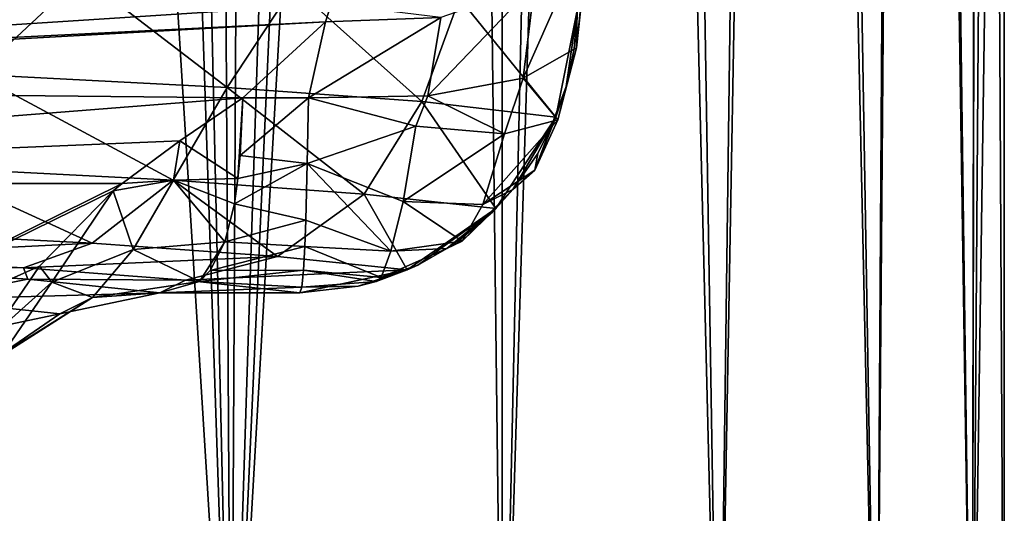
# Model space of a CAD drawing. Units: millimetres. Extents: x -25 to 88, y -1 to 268.
# Drawn here: x 18 to 25, y 3 to 6 of the extents above; entities that cross this region are included whole.
import ezdxf

# ---------------------------------------------------------------- set-up
doc = ezdxf.new("R2010")
doc.units = ezdxf.units.MM
doc.header["$LTSCALE"] = 65.185185
for name, color, linetype in [('2798', 7, 'CONTINUOUS'), ('2799', 7, 'CONTINUOUS'), ('2880', 7, 'CONTINUOUS'), ('2881', 7, 'CONTINUOUS'), ('2945', 7, 'CONTINUOUS'), ('2990', 7, 'CONTINUOUS'), ('2997', 7, 'CONTINUOUS'), ('2999', 7, 'CONTINUOUS'), ('3000', 7, 'CONTINUOUS'), ('3001', 7, 'CONTINUOUS'), ('3057', 7, 'CONTINUOUS'), ('3058', 7, 'CONTINUOUS')]:
    doc.layers.add(name, color=color, linetype=linetype)

msp = doc.modelspace()

# ---------------------------------------------------------------- linework, layer by layer
at = {"layer": '2798', "color": 7, "linetype": 'CONTINUOUS', "true_color": 0xaab2c4}
for points in [[(18.5873, 35.4059, -16.7186), (17.0639, -0.0077, -18.2708), (17.5182, 36.0073, -17.8357), (18.5873, 35.4059, -16.7186)], [(19.3942, -0.0077, -15.7753), (17.0639, -0.0077, -18.2708), (18.5873, 35.4059, -16.7186), (19.3942, -0.0077, -15.7753)], [(19.5829, 34.8582, -15.5406), (19.3942, -0.0077, -15.7753), (18.5873, 35.4059, -16.7186), (19.5829, 34.8582, -15.5406)], [(20.5021, 34.362, -14.3061), (19.3942, -0.0077, -15.7753), (19.5829, 34.8582, -15.5406), (20.5021, 34.362, -14.3061)], [(21.3423, 33.9144, -13.0195), (19.3942, -0.0077, -15.7753), (20.5021, 34.362, -14.3061), (21.3423, 33.9144, -13.0195)], [(21.3615, -0.0077, -12.9873), (19.3942, -0.0077, -15.7753), (21.3423, 33.9144, -13.0195), (21.3615, -0.0077, -12.9873)], [(22.1005, 33.5167, -11.6863), (21.3615, -0.0077, -12.9873), (21.3423, 33.9144, -13.0195), (22.1005, 33.5167, -11.6863)], [(22.9303, -0.0077, -9.9588), (21.3615, -0.0077, -12.9873), (22.1005, 33.5167, -11.6863), (22.9303, -0.0077, -9.9588)], [(23.3629, 32.8665, -8.898), (22.9303, -0.0077, -9.9588), (22.1005, 33.5167, -11.6863), (23.3629, 32.8665, -8.898)], [(24.0725, -0.0077, -6.7451), (22.9303, -0.0077, -9.9588), (23.3629, 32.8665, -8.898), (24.0725, -0.0077, -6.7451)], [(24.2752, 32.4061, -5.9761), (24.0725, -0.0077, -6.7451), (23.3629, 32.8665, -8.898), (24.2752, 32.4061, -5.9761)], [(24.7668, -0.0077, -3.4064), (24.0725, -0.0077, -6.7451), (24.2752, 32.4061, -5.9761), (24.7668, -0.0077, -3.4064)], [(24.8201, 32.1316, -2.9937), (24.7668, -0.0077, -3.4064), (24.2752, 32.4061, -5.9761), (24.8201, 32.1316, -2.9937)], [(25, 32.0424), (24.7668, -0.0077, -3.4064), (24.8201, 32.1316, -2.9937), (25, 32.0424)], [(25, 16.0217), (24.7668, -0.0077, -3.4064), (25, 32.0424), (25, 16.0217)], [(25, -0.0077, 0), (24.7668, -0.0077, -3.4064), (25, 16.0217), (25, -0.0077, 0)]]:
    msp.add_3dface(points, dxfattribs=at)
at = {"layer": '2799', "color": 7, "linetype": 'CONTINUOUS', "true_color": 0xaab2c4}
for points in [[(19.3937, -0.0077, 15.7759), (17.1364, 36.224, 18.2028), (17.0633, -0.0077, 18.2714), (19.3937, -0.0077, 15.7759)], [(18.1963, 35.6256, 17.1434), (17.1364, 36.224, 18.2028), (19.3937, -0.0077, 15.7759), (18.1963, 35.6256, 17.1434)], [(19.185, 35.0759, 16.0292), (18.1963, 35.6256, 17.1434), (19.3937, -0.0077, 15.7759), (19.185, 35.0759, 16.0292)], [(20.9404, 34.1285, 13.6565), (19.185, 35.0759, 16.0292), (19.3937, -0.0077, 15.7759), (20.9404, 34.1285, 13.6565)], [(21.361, -0.0077, 12.9881), (20.9404, 34.1285, 13.6565), (19.3937, -0.0077, 15.7759), (21.361, -0.0077, 12.9881)], [(22.3866, 33.3677, 11.1284), (20.9404, 34.1285, 13.6565), (21.361, -0.0077, 12.9881), (22.3866, 33.3677, 11.1284)], [(22.93, -0.0077, 9.9597), (22.3866, 33.3677, 11.1284), (21.361, -0.0077, 12.9881), (22.93, -0.0077, 9.9597)], [(23.5182, 32.7864, 8.479), (22.3866, 33.3677, 11.1284), (22.93, -0.0077, 9.9597), (23.5182, 32.7864, 8.479)], [(24.0722, -0.0077, 6.7461), (23.5182, 32.7864, 8.479), (22.93, -0.0077, 9.9597), (24.0722, -0.0077, 6.7461)], [(24.3315, 32.3742, 5.7428), (23.5182, 32.7864, 8.479), (24.0722, -0.0077, 6.7461), (24.3315, 32.3742, 5.7428)], [(24.7666, -0.0077, 3.4073), (24.3315, 32.3742, 5.7428), (24.0722, -0.0077, 6.7461), (24.7666, -0.0077, 3.4073)], [(24.8305, 32.1264, 2.9066), (24.3315, 32.3742, 5.7428), (24.7666, -0.0077, 3.4073), (24.8305, 32.1264, 2.9066)], [(25, -0.0077, 0), (24.8305, 32.1264, 2.9066), (24.7666, -0.0077, 3.4073), (25, -0.0077, 0)], [(25, -0.0077, 0), (25, 16.0217), (24.8305, 32.1264, 2.9066), (25, -0.0077, 0)]]:
    msp.add_3dface(points, dxfattribs=at)
at = {"layer": '2880', "color": 7, "linetype": 'CONTINUOUS', "true_color": 0xaab2c4}
for points in [[(11.5911, 4.9599, 2.8942), (11.5911, 1.4923, 2.8942), (18.6051, 4.9599, 2.8942), (11.5911, 4.9599, 2.8942)], [(18.6051, 4.9599, 2.8942), (11.5911, 1.4923, 2.8942), (18.5392, 4.9073, 2.8942), (18.6051, 4.9599, 2.8942)], [(18.5392, 4.9073, 2.8942), (11.5911, 1.4923, 2.8942), (18.0042, 4.3619, 2.8942), (18.5392, 4.9073, 2.8942)], [(18.0042, 4.3619, 2.8942), (11.5911, 1.4923, 2.8942), (17.6558, 3.8542, 2.8942), (18.0042, 4.3619, 2.8942)]]:
    msp.add_3dface(points, dxfattribs=at)
at = {"layer": '2881', "color": 7, "linetype": 'CONTINUOUS', "true_color": 0xaab2c4}
for points in [[(16.3872, 4.4297, 12.3051), (17.8892, 4.3485, 9.9801), (16.5516, 4.3576, 10.24), (16.3872, 4.4297, 12.3051)], [(16.5516, 4.3576, 10.24), (17.8892, 4.3485, 9.9801), (17.9193, 4.2662, 7.6227), (16.5516, 4.3576, 10.24)], [(17.8892, 4.3485, 9.9801), (19.0643, 4.2609, 7.471), (17.9193, 4.2662, 7.6227), (17.8892, 4.3485, 9.9801)], [(19.0643, 4.2609, 7.471), (18.8781, 4.1682, 4.8157), (17.9193, 4.2662, 7.6227), (19.0643, 4.2609, 7.471)], [(19.8919, 4.1682, 4.8157), (18.8781, 4.1682, 4.8157), (19.0643, 4.2609, 7.471), (19.8919, 4.1682, 4.8157)]]:
    msp.add_3dface(points, dxfattribs=at)
at = {"layer": '2945', "color": 7, "linetype": 'CONTINUOUS', "true_color": 0xaab2c4}
for points in [[(11.5911, 6.3254, 2.3555), (11.5911, 5.7091, 2.7485), (20.1188, 6.2592, 2.4147), (11.5911, 6.3254, 2.3555)], [(20.1188, 6.2592, 2.4147), (11.5911, 5.7091, 2.7485), (20.0787, 6.1319, 2.5148), (20.1188, 6.2592, 2.4147)], [(11.5911, 5.7091, 2.7485), (11.5911, 5.662, 2.7669), (20.0787, 6.1319, 2.5148), (11.5911, 5.7091, 2.7485)], [(11.5911, 5.662, 2.7669), (19.4795, 5.5807, 2.7954), (20.0787, 6.1319, 2.5148), (11.5911, 5.662, 2.7669)], [(20.0787, 6.1319, 2.5148), (19.4795, 5.5807, 2.7954), (19.9546, 5.5807, 2.7954), (20.0787, 6.1319, 2.5148)], [(11.5911, 5.662, 2.7669), (11.5911, 4.9599, 2.8942), (19.4795, 5.5807, 2.7954), (11.5911, 5.662, 2.7669)], [(19.4795, 5.5807, 2.7954), (11.5911, 4.9599, 2.8942), (19.0214, 5.2686, 2.8702), (19.4795, 5.5807, 2.7954)], [(11.5911, 4.9599, 2.8942), (18.6051, 4.9599, 2.8942), (19.0214, 5.2686, 2.8702), (11.5911, 4.9599, 2.8942)]]:
    msp.add_3dface(points, dxfattribs=at)
at = {"layer": '2990', "color": 7, "linetype": 'CONTINUOUS', "true_color": 0xaab2c4}
for points in [[(21.9027, 6.2147, 5.15), (22.0386, 7.3111, 4.5331), (21.899, 5.9426, 4.3052), (21.9027, 6.2147, 5.15)], [(22.0386, 7.3111, 4.5331), (21.9934, 6.8115, 3.8336), (21.899, 5.9426, 4.3052), (22.0386, 7.3111, 4.5331)], [(21.9934, 6.8115, 3.8336), (21.5937, 6.4033, 3.1903), (21.5126, 5.7228, 3.537), (21.9934, 6.8115, 3.8336)], [(21.899, 5.9426, 4.3052), (21.9934, 6.8115, 3.8336), (21.5126, 5.7228, 3.537), (21.899, 5.9426, 4.3052)], [(21.5937, 6.4033, 3.1903), (20.914, 6.1635, 2.7206), (20.8194, 5.5966, 2.9975), (21.5937, 6.4033, 3.1903)], [(21.5126, 5.7228, 3.537), (21.5937, 6.4033, 3.1903), (20.8194, 5.5966, 2.9975), (21.5126, 5.7228, 3.537)], [(20.1188, 6.2592, 2.4147), (20.0787, 6.1319, 2.5148), (20.914, 6.1635, 2.7206), (20.1188, 6.2592, 2.4147)], [(20.0787, 6.1319, 2.5148), (19.9546, 5.5807, 2.7954), (20.914, 6.1635, 2.7206), (20.0787, 6.1319, 2.5148)], [(20.914, 6.1635, 2.7206), (19.9546, 5.5807, 2.7954), (20.8194, 5.5966, 2.9975), (20.914, 6.1635, 2.7206)]]:
    msp.add_3dface(points, dxfattribs=at)
at = {"layer": '2997', "color": 7, "linetype": 'CONTINUOUS', "true_color": 0xaab2c4}
for points in [[(16.4693, 6.5378, 15.3301), (18.3115, 6.4662, 13.0744), (17.5452, 5.7503, 13.862), (16.4693, 6.5378, 15.3301)], [(17.5452, 5.7503, 13.862), (18.3115, 6.4662, 13.0744), (19.3657, 5.6564, 11.1723), (17.5452, 5.7503, 13.862)], [(18.3115, 6.4662, 13.0744), (19.8459, 6.3877, 10.6015), (19.3657, 5.6564, 11.1723), (18.3115, 6.4662, 13.0744)], [(19.3657, 5.6564, 11.1723), (19.8459, 6.3877, 10.6015), (20.7769, 5.5543, 8.2473), (19.3657, 5.6564, 11.1723)], [(19.8459, 6.3877, 10.6015), (21.0498, 6.3035, 7.9472), (20.7769, 5.5543, 8.2473), (19.8459, 6.3877, 10.6015)], [(20.7769, 5.5543, 8.2473), (21.0498, 6.3035, 7.9472), (21.7476, 5.4423, 5.1484), (20.7769, 5.5543, 8.2473)], [(21.0498, 6.3035, 7.9472), (21.9027, 6.2147, 5.15), (21.7476, 5.4423, 5.1484), (21.0498, 6.3035, 7.9472)], [(21.7476, 5.4423, 5.1484), (21.9027, 6.2147, 5.15), (21.8235, 5.6631, 5.1557), (21.7476, 5.4423, 5.1484)], [(21.8235, 5.6631, 5.1557), (21.9027, 6.2147, 5.15), (21.8815, 5.9365, 5.1572), (21.8235, 5.6631, 5.1557)], [(17.1883, 5.0758, 13.6195), (17.5452, 5.7503, 13.862), (18.9736, 4.9838, 10.9849), (17.1883, 5.0758, 13.6195)], [(17.5452, 5.7503, 13.862), (19.3657, 5.6564, 11.1723), (18.9736, 4.9838, 10.9849), (17.5452, 5.7503, 13.862)], [(18.9736, 4.9838, 10.9849), (19.3657, 5.6564, 11.1723), (20.3581, 4.8838, 8.1196), (18.9736, 4.9838, 10.9849)], [(19.3657, 5.6564, 11.1723), (20.7769, 5.5543, 8.2473), (20.3581, 4.8838, 8.1196), (19.3657, 5.6564, 11.1723)], [(20.3581, 4.8838, 8.1196), (20.7769, 5.5543, 8.2473), (21.3144, 4.7796, 5.0843), (20.3581, 4.8838, 8.1196)], [(20.7769, 5.5543, 8.2473), (21.7476, 5.4423, 5.1484), (21.3144, 4.7796, 5.0843), (20.7769, 5.5543, 8.2473)], [(21.3144, 4.7796, 5.0843), (21.7476, 5.4423, 5.1484), (21.436, 4.9162, 5.1041), (21.3144, 4.7796, 5.0843)], [(21.436, 4.9162, 5.1041), (21.7476, 5.4423, 5.1484), (21.6172, 5.1778, 5.1313), (21.436, 4.9162, 5.1041)], [(16.6542, 4.6178, 13.237), (17.1883, 5.0758, 13.6195), (18.3869, 4.5287, 10.6849), (16.6542, 4.6178, 13.237)], [(17.1883, 5.0758, 13.6195), (18.9736, 4.9838, 10.9849), (18.3869, 4.5287, 10.6849), (17.1883, 5.0758, 13.6195)], [(18.3869, 4.5287, 10.6849), (18.9736, 4.9838, 10.9849), (19.7314, 4.4317, 7.9089), (18.3869, 4.5287, 10.6849)], [(18.9736, 4.9838, 10.9849), (20.3581, 4.8838, 8.1196), (19.7314, 4.4317, 7.9089), (18.9736, 4.9838, 10.9849)], [(19.7314, 4.4317, 7.9089), (20.3581, 4.8838, 8.1196), (20.6709, 4.3339, 4.9694), (19.7314, 4.4317, 7.9089)], [(20.3581, 4.8838, 8.1196), (21.3144, 4.7796, 5.0843), (20.6709, 4.3339, 4.9694), (20.3581, 4.8838, 8.1196)], [(20.6709, 4.3339, 4.9694), (21.3144, 4.7796, 5.0843), (20.7483, 4.3696, 4.984), (20.6709, 4.3339, 4.9694)], [(20.7483, 4.3696, 4.984), (21.3144, 4.7796, 5.0843), (20.959, 4.4884, 5.0226), (20.7483, 4.3696, 4.984)], [(20.959, 4.4884, 5.0226), (21.3144, 4.7796, 5.0843), (21.0532, 4.553, 5.0394), (20.959, 4.4884, 5.0226)], [(21.0532, 4.553, 5.0394), (21.3144, 4.7796, 5.0843), (21.2887, 4.7537, 5.0801), (21.0532, 4.553, 5.0394)], [(16.3872, 4.4297, 12.3051), (16.6542, 4.6178, 13.237), (18.3869, 4.5287, 10.6849), (16.3872, 4.4297, 12.3051)], [(17.8892, 4.3485, 9.9801), (16.3872, 4.4297, 12.3051), (18.3869, 4.5287, 10.6849), (17.8892, 4.3485, 9.9801)], [(17.8892, 4.3485, 9.9801), (18.3869, 4.5287, 10.6849), (19.7314, 4.4317, 7.9089), (17.8892, 4.3485, 9.9801)], [(19.0643, 4.2609, 7.471), (17.8892, 4.3485, 9.9801), (19.7314, 4.4317, 7.9089), (19.0643, 4.2609, 7.471)], [(19.0643, 4.2609, 7.471), (19.7314, 4.4317, 7.9089), (20.6709, 4.3339, 4.9694), (19.0643, 4.2609, 7.471)], [(19.8919, 4.1682, 4.8157), (19.0643, 4.2609, 7.471), (20.6709, 4.3339, 4.9694), (19.8919, 4.1682, 4.8157)], [(19.8919, 4.1682, 4.8157), (20.6709, 4.3339, 4.9694), (20.3156, 4.2173, 4.901), (19.8919, 4.1682, 4.8157)], [(20.3156, 4.2173, 4.901), (20.6709, 4.3339, 4.9694), (20.445, 4.2512, 4.9262), (20.3156, 4.2173, 4.901)]]:
    msp.add_3dface(points, dxfattribs=at)
at = {"layer": '2999', "color": 7, "linetype": 'CONTINUOUS', "true_color": 0xaab2c4}
for points in [[(19.9546, 5.5807, 2.7954), (19.4795, 5.5807, 2.7954), (19.4587, 5.1644, 2.985), (19.9546, 5.5807, 2.7954)], [(19.9464, 5.1042, 3.0224), (19.9546, 5.5807, 2.7954), (19.4587, 5.1644, 2.985), (19.9464, 5.1042, 3.0224)], [(19.443, 4.9974, 3.0963), (19.9464, 5.1042, 3.0224), (19.4587, 5.1644, 2.985), (19.443, 4.9974, 3.0963)], [(19.9361, 4.694, 3.3718), (19.9464, 5.1042, 3.0224), (19.4174, 4.8128, 3.2505), (19.9361, 4.694, 3.3718)], [(19.4174, 4.8128, 3.2505), (19.9464, 5.1042, 3.0224), (19.443, 4.9974, 3.0963), (19.4174, 4.8128, 3.2505)], [(19.3494, 4.5385, 3.5671), (19.9361, 4.694, 3.3718), (19.4174, 4.8128, 3.2505), (19.3494, 4.5385, 3.5671)], [(19.9287, 4.5034, 3.6188), (19.9361, 4.694, 3.3718), (19.3494, 4.5385, 3.5671), (19.9287, 4.5034, 3.6188)], [(19.2412, 4.3289, 3.9456), (19.9287, 4.5034, 3.6188), (19.3494, 4.5385, 3.5671), (19.2412, 4.3289, 3.9456)], [(19.919, 4.333, 3.9359), (19.9287, 4.5034, 3.6188), (19.2412, 4.3289, 3.9456), (19.919, 4.333, 3.9359)], [(19.907, 4.2085, 4.3335), (19.919, 4.333, 3.9359), (19.1653, 4.251, 4.1632), (19.907, 4.2085, 4.3335)], [(19.1653, 4.251, 4.1632), (19.919, 4.333, 3.9359), (19.2412, 4.3289, 3.9456), (19.1653, 4.251, 4.1632)], [(18.8781, 4.1682, 4.8157), (19.907, 4.2085, 4.3335), (19.1653, 4.251, 4.1632), (18.8781, 4.1682, 4.8157)], [(18.8781, 4.1682, 4.8157), (19.8919, 4.1682, 4.8157), (19.907, 4.2085, 4.3335), (18.8781, 4.1682, 4.8157)]]:
    msp.add_3dface(points, dxfattribs=at)
at = {"layer": '3000', "color": 7, "linetype": 'CONTINUOUS', "true_color": 0xaab2c4}
for points in [[(21.7476, 5.4423, 5.1484), (21.8235, 5.6631, 5.1557), (21.5954, 5.058, 4.6949), (21.7476, 5.4423, 5.1484)], [(21.8235, 5.6631, 5.1557), (21.7616, 5.4222, 4.3483), (21.5954, 5.058, 4.6949), (21.8235, 5.6631, 5.1557)], [(19.9546, 5.5807, 2.7954), (19.9464, 5.1042, 3.0224), (20.7338, 5.3766, 3.0504), (19.9546, 5.5807, 2.7954)], [(21.6172, 5.1778, 5.1313), (21.7476, 5.4423, 5.1484), (21.5954, 5.058, 4.6949), (21.6172, 5.1778, 5.1313)], [(20.7338, 5.3766, 3.0504), (19.9464, 5.1042, 3.0224), (20.6422, 4.8309, 3.4102), (20.7338, 5.3766, 3.0504)], [(21.3753, 5.3204, 3.601), (20.7338, 5.3766, 3.0504), (20.6422, 4.8309, 3.4102), (21.3753, 5.3204, 3.601)], [(21.7616, 5.4222, 4.3483), (21.3753, 5.3204, 3.601), (21.22, 4.8089, 4.016), (21.7616, 5.4222, 4.3483)], [(21.7616, 5.4222, 4.3483), (21.22, 4.8089, 4.016), (21.5954, 5.058, 4.6949), (21.7616, 5.4222, 4.3483)], [(21.3753, 5.3204, 3.601), (20.6422, 4.8309, 3.4102), (21.22, 4.8089, 4.016), (21.3753, 5.3204, 3.601)], [(21.436, 4.9162, 5.1041), (21.6172, 5.1778, 5.1313), (21.5954, 5.058, 4.6949), (21.436, 4.9162, 5.1041)], [(19.9464, 5.1042, 3.0224), (19.9361, 4.694, 3.3718), (20.5527, 4.4691, 3.878), (19.9464, 5.1042, 3.0224)], [(20.6422, 4.8309, 3.4102), (19.9464, 5.1042, 3.0224), (20.5527, 4.4691, 3.878), (20.6422, 4.8309, 3.4102)], [(21.22, 4.8089, 4.016), (21.436, 4.9162, 5.1041), (21.5954, 5.058, 4.6949), (21.22, 4.8089, 4.016)], [(21.3144, 4.7796, 5.0843), (21.436, 4.9162, 5.1041), (21.0693, 4.5435, 4.5145), (21.3144, 4.7796, 5.0843)], [(21.436, 4.9162, 5.1041), (21.22, 4.8089, 4.016), (21.0693, 4.5435, 4.5145), (21.436, 4.9162, 5.1041)], [(20.6422, 4.8309, 3.4102), (20.5527, 4.4691, 3.878), (21.0693, 4.5435, 4.5145), (20.6422, 4.8309, 3.4102)], [(21.22, 4.8089, 4.016), (20.6422, 4.8309, 3.4102), (21.0693, 4.5435, 4.5145), (21.22, 4.8089, 4.016)], [(21.3144, 4.7796, 5.0843), (20.959, 4.4884, 5.0226), (21.2887, 4.7537, 5.0801), (21.3144, 4.7796, 5.0843)], [(20.959, 4.4884, 5.0226), (21.3144, 4.7796, 5.0843), (21.0693, 4.5435, 4.5145), (20.959, 4.4884, 5.0226)], [(20.959, 4.4884, 5.0226), (21.0532, 4.553, 5.0394), (21.2887, 4.7537, 5.0801), (20.959, 4.4884, 5.0226)], [(19.9361, 4.694, 3.3718), (19.9287, 4.5034, 3.6188), (20.5527, 4.4691, 3.878), (19.9361, 4.694, 3.3718)], [(19.9287, 4.5034, 3.6188), (19.919, 4.333, 3.9359), (20.4826, 4.2801, 4.396), (19.9287, 4.5034, 3.6188)], [(20.5527, 4.4691, 3.878), (19.9287, 4.5034, 3.6188), (20.4826, 4.2801, 4.396), (20.5527, 4.4691, 3.878)], [(20.5527, 4.4691, 3.878), (20.959, 4.4884, 5.0226), (21.0693, 4.5435, 4.5145), (20.5527, 4.4691, 3.878)], [(20.7483, 4.3696, 4.984), (20.959, 4.4884, 5.0226), (20.4826, 4.2801, 4.396), (20.7483, 4.3696, 4.984)], [(20.959, 4.4884, 5.0226), (20.5527, 4.4691, 3.878), (20.4826, 4.2801, 4.396), (20.959, 4.4884, 5.0226)], [(20.6709, 4.3339, 4.9694), (20.7483, 4.3696, 4.984), (20.4826, 4.2801, 4.396), (20.6709, 4.3339, 4.9694)], [(19.919, 4.333, 3.9359), (19.907, 4.2085, 4.3335), (20.445, 4.2512, 4.9262), (19.919, 4.333, 3.9359)], [(19.919, 4.333, 3.9359), (20.445, 4.2512, 4.9262), (20.4826, 4.2801, 4.396), (19.919, 4.333, 3.9359)], [(20.445, 4.2512, 4.9262), (20.6709, 4.3339, 4.9694), (20.4826, 4.2801, 4.396), (20.445, 4.2512, 4.9262)], [(19.907, 4.2085, 4.3335), (19.8919, 4.1682, 4.8157), (20.3156, 4.2173, 4.901), (19.907, 4.2085, 4.3335)], [(19.907, 4.2085, 4.3335), (20.3156, 4.2173, 4.901), (20.445, 4.2512, 4.9262), (19.907, 4.2085, 4.3335)]]:
    msp.add_3dface(points, dxfattribs=at)
at = {"layer": '3001', "color": 7, "linetype": 'CONTINUOUS', "true_color": 0xaab2c4}
for points in [[(21.9027, 6.2147, 5.15), (21.899, 5.9426, 4.3052), (21.8815, 5.9365, 5.1572), (21.9027, 6.2147, 5.15)], [(21.899, 5.9426, 4.3052), (21.5126, 5.7228, 3.537), (21.7616, 5.4222, 4.3483), (21.899, 5.9426, 4.3052)], [(21.8235, 5.6631, 5.1557), (21.899, 5.9426, 4.3052), (21.7616, 5.4222, 4.3483), (21.8235, 5.6631, 5.1557)], [(21.899, 5.9426, 4.3052), (21.8235, 5.6631, 5.1557), (21.8815, 5.9365, 5.1572), (21.899, 5.9426, 4.3052)], [(21.5126, 5.7228, 3.537), (20.8194, 5.5966, 2.9975), (21.3753, 5.3204, 3.601), (21.5126, 5.7228, 3.537)], [(21.7616, 5.4222, 4.3483), (21.5126, 5.7228, 3.537), (21.3753, 5.3204, 3.601), (21.7616, 5.4222, 4.3483)], [(20.8194, 5.5966, 2.9975), (19.9546, 5.5807, 2.7954), (20.7338, 5.3766, 3.0504), (20.8194, 5.5966, 2.9975)], [(21.3753, 5.3204, 3.601), (20.8194, 5.5966, 2.9975), (20.7338, 5.3766, 3.0504), (21.3753, 5.3204, 3.601)]]:
    msp.add_3dface(points, dxfattribs=at)
at = {"layer": '3057', "color": 7, "linetype": 'CONTINUOUS', "true_color": 0xaab2c4}
for points in [[(19.4795, 5.5807, 2.7954), (19.0214, 5.2686, 2.8702), (19.443, 4.9974, 3.0963), (19.4795, 5.5807, 2.7954)], [(19.4795, 5.5807, 2.7954), (19.443, 4.9974, 3.0963), (19.4587, 5.1644, 2.985), (19.4795, 5.5807, 2.7954)], [(19.0214, 5.2686, 2.8702), (18.6051, 4.9599, 2.8942), (18.9765, 4.9836, 3.0378), (19.0214, 5.2686, 2.8702)], [(19.443, 4.9974, 3.0963), (19.0214, 5.2686, 2.8702), (18.9765, 4.9836, 3.0378), (19.443, 4.9974, 3.0963)], [(19.4174, 4.8128, 3.2505), (19.443, 4.9974, 3.0963), (18.9765, 4.9836, 3.0378), (19.4174, 4.8128, 3.2505)], [(18.6051, 4.9599, 2.8942), (18.5392, 4.9073, 2.8942), (18.9765, 4.9836, 3.0378), (18.6051, 4.9599, 2.8942)], [(18.9765, 4.9836, 3.0378), (18.5392, 4.9073, 2.8942), (18.6834, 4.4825, 3.4462), (18.9765, 4.9836, 3.0378)], [(19.3494, 4.5385, 3.5671), (18.9765, 4.9836, 3.0378), (18.6834, 4.4825, 3.4462), (19.3494, 4.5385, 3.5671)], [(19.3494, 4.5385, 3.5671), (19.4174, 4.8128, 3.2505), (18.9765, 4.9836, 3.0378), (19.3494, 4.5385, 3.5671)], [(18.5392, 4.9073, 2.8942), (18.0042, 4.3619, 2.8942), (18.0944, 4.2447, 3.2059), (18.5392, 4.9073, 2.8942)], [(18.6834, 4.4825, 3.4462), (18.5392, 4.9073, 2.8942), (18.0944, 4.2447, 3.2059), (18.6834, 4.4825, 3.4462)], [(19.1653, 4.251, 4.1632), (19.3494, 4.5385, 3.5671), (18.6834, 4.4825, 3.4462), (19.1653, 4.251, 4.1632)], [(19.1653, 4.251, 4.1632), (19.2412, 4.3289, 3.9456), (19.3494, 4.5385, 3.5671), (19.1653, 4.251, 4.1632)], [(18.6834, 4.4825, 3.4462), (18.0944, 4.2447, 3.2059), (18.3886, 4.1342, 3.9863), (18.6834, 4.4825, 3.4462)], [(19.1653, 4.251, 4.1632), (18.6834, 4.4825, 3.4462), (18.3886, 4.1342, 3.9863), (19.1653, 4.251, 4.1632)], [(18.0042, 4.3619, 2.8942), (17.6558, 3.8542, 2.8942), (18.0944, 4.2447, 3.2059), (18.0042, 4.3619, 2.8942)], [(18.0944, 4.2447, 3.2059), (17.6558, 3.8542, 2.8942), (17.7384, 3.7263, 3.7443), (18.0944, 4.2447, 3.2059)], [(18.3886, 4.1342, 3.9863), (18.0944, 4.2447, 3.2059), (17.7384, 3.7263, 3.7443), (18.3886, 4.1342, 3.9863)], [(18.8781, 4.1682, 4.8157), (19.1653, 4.251, 4.1632), (18.3886, 4.1342, 3.9863), (18.8781, 4.1682, 4.8157)], [(18.8781, 4.1682, 4.8157), (18.3886, 4.1342, 3.9863), (18.1526, 4.016, 4.6333), (18.8781, 4.1682, 4.8157)], [(18.3886, 4.1342, 3.9863), (17.7384, 3.7263, 3.7443), (17.5203, 3.5821, 4.4848), (18.3886, 4.1342, 3.9863)], [(18.1526, 4.016, 4.6333), (18.3886, 4.1342, 3.9863), (17.5203, 3.5821, 4.4848), (18.1526, 4.016, 4.6333)]]:
    msp.add_3dface(points, dxfattribs=at)
at = {"layer": '3058', "color": 7, "linetype": 'CONTINUOUS', "true_color": 0xaab2c4}
for points in [[(16.5516, 4.3576, 10.24), (17.9193, 4.2662, 7.6227), (17.1795, 4.1191, 7.4732), (16.5516, 4.3576, 10.24)], [(17.9193, 4.2662, 7.6227), (18.8781, 4.1682, 4.8157), (17.1795, 4.1191, 7.4732), (17.9193, 4.2662, 7.6227)], [(18.8781, 4.1682, 4.8157), (18.1526, 4.016, 4.6333), (17.1795, 4.1191, 7.4732), (18.8781, 4.1682, 4.8157)], [(17.1795, 4.1191, 7.4732), (18.1526, 4.016, 4.6333), (16.579, 3.6853, 7.2256), (17.1795, 4.1191, 7.4732)], [(18.1526, 4.016, 4.6333), (17.5203, 3.5821, 4.4848), (16.579, 3.6853, 7.2256), (18.1526, 4.016, 4.6333)]]:
    msp.add_3dface(points, dxfattribs=at)

doc.saveas('drawing.dxf')
